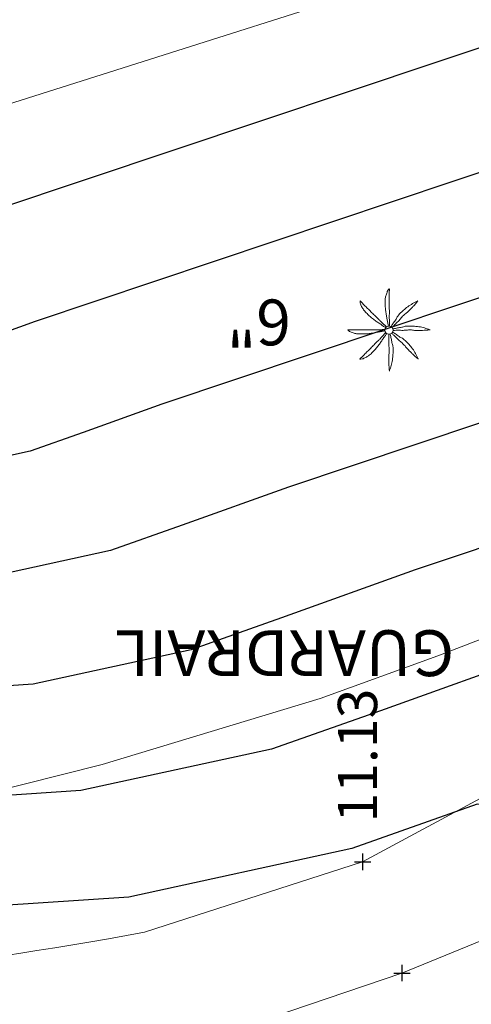
# Model space of a CAD drawing. Units: feet. Extents: x 465099 to 468176, y 1089202 to 1092289.
# Drawn here: x 467654 to 467667, y 1090263 to 1090294 of the extents above; entities that cross this region are included whole.
import ezdxf

# ---------------------------------------------------------------- set-up
doc = ezdxf.new("R2010")
doc.units = ezdxf.units.FT
doc.header["$LTSCALE"] = 10
doc.header["$MEASUREMENT"] = 0
doc.linetypes.add('LANELINE_EXIST', pattern=[1, 0.25, -0.75])
for name, color, linetype, lineweight in [('7', 13, 'CONTINUOUS', 0), ('S-GRAIL', 13, 'CONTINUOUS', 0), ('S-TEXT', 13, 'LANELINE_EXIST', 0)]:
    doc.layers.add(name, color=color, linetype=linetype, lineweight=lineweight)
for name, color, linetype in [('CONT-MJR', 13, 'CONTINUOUS'), ('CONT-MNR', 13, 'CONTINUOUS'), ('S-BANK', 13, 'TOP_OF_BANK'), ('S-CONC', 7, 'CONTINUOUS'), ('s-pave', 7, 'CONTINUOUS'), ('S-TOPO-PTS', 13, 'CONTINUOUS')]:
    doc.layers.add(name, color=color, linetype=linetype)
doc.styles.add('L80', font='simplex.shx', dxfattribs={"oblique": 15, "height": 1.2})
doc.styles.add('TXT', font='txt.shx')
doc.linetypes.add('TOP_OF_BANK', pattern='A,1,["/\\",Standard,S=0.08,R=0,X=0,Y=0],-0.13', length=1.13)

msp = doc.modelspace()

# ---------------------------------------------------------------- linework, layer by layer
at = {"layer": '7', "linetype": 'Continuous', "lineweight": 0}
msp.add_ellipse((467664.967, 1090284.089), major_axis=(-0.0882, 0.0882), ratio=1, start_param=3.926991, end_param=10.210176, dxfattribs=at)
for points, knots in [([(467664.947, 1090284.209), (467664.94, 1090284.244), (467664.933, 1090284.279), (467664.927, 1090284.314), (467664.921, 1090284.348), (467664.916, 1090284.382), (467664.909, 1090284.417), (467664.902, 1090284.458), (467664.892, 1090284.498), (467664.884, 1090284.539), (467664.877, 1090284.58), (467664.87, 1090284.622), (467664.864, 1090284.664), (467664.859, 1090284.708), (467664.854, 1090284.752), (467664.852, 1090284.797), (467664.85, 1090284.837), (467664.85, 1090284.877), (467664.849, 1090284.917), (467664.849, 1090284.962), (467664.848, 1090285.008), (467664.852, 1090285.054), (467664.855, 1090285.09), (467664.867, 1090285.124), (467664.877, 1090285.159), (467664.887, 1090285.197), (467664.901, 1090285.232), (467664.914, 1090285.269), (467664.927, 1090285.301), (467664.98, 1090285.376), (467664.982, 1090285.344), (467664.984, 1090285.312), (467664.972, 1090285.278), (467664.972, 1090285.244), (467664.972, 1090285.19), (467664.971, 1090285.136), (467664.972, 1090285.082), (467664.973, 1090285.04), (467664.974, 1090284.998), (467664.975, 1090284.957), (467664.975, 1090284.903), (467664.972, 1090284.85), (467664.972, 1090284.797), (467664.972, 1090284.752), (467664.977, 1090284.708), (467664.977, 1090284.664), (467664.977, 1090284.627), (467664.975, 1090284.589), (467664.975, 1090284.552), (467664.974, 1090284.52), (467664.974, 1090284.488), (467664.975, 1090284.457), (467664.975, 1090284.421), (467664.976, 1090284.385), (467664.977, 1090284.349), (467664.978, 1090284.313), (467664.985, 1090284.277), (467664.985, 1090284.242), (467664.984, 1090284.231), (467664.979, 1090284.222), (467664.977, 1090284.212)], [0, 0, 0, 0, 0.046221, 0.046221, 0.046221, 0.091185, 0.091185, 0.091185, 0.145249, 0.145249, 0.145249, 0.199989, 0.199989, 0.199989, 0.257539, 0.257539, 0.257539, 0.309441, 0.309441, 0.309441, 0.368909, 0.368909, 0.368909, 0.415583, 0.415583, 0.415583, 0.465837, 0.465837, 0.465837, 0.50947, 0.50947, 0.50947, 0.552927, 0.552927, 0.552927, 0.623196, 0.623196, 0.623196, 0.67726, 0.67726, 0.67726, 0.746456, 0.746456, 0.746456, 0.803792, 0.803792, 0.803792, 0.852452, 0.852452, 0.852452, 0.893532, 0.893532, 0.893532, 0.94003, 0.94003, 0.94003, 0.986628, 0.986628, 0.986628, 1, 1, 1, 1]), ([(467664.867, 1090284.162), (467664.838, 1090284.181), (467664.808, 1090284.197), (467664.779, 1090284.217), (467664.75, 1090284.237), (467664.724, 1090284.261), (467664.694, 1090284.282), (467664.661, 1090284.304), (467664.626, 1090284.324), (467664.592, 1090284.347), (467664.556, 1090284.371), (467664.521, 1090284.395), (467664.487, 1090284.422), (467664.452, 1090284.448), (467664.419, 1090284.477), (467664.387, 1090284.507), (467664.356, 1090284.534), (467664.327, 1090284.563), (467664.297, 1090284.592), (467664.264, 1090284.624), (467664.232, 1090284.656), (467664.202, 1090284.692), (467664.179, 1090284.719), (467664.163, 1090284.75), (467664.144, 1090284.782), (467664.125, 1090284.815), (467664.109, 1090284.851), (467664.094, 1090284.887), (467664.082, 1090284.916), (467664.071, 1090284.989), (467664.089, 1090284.984), (467664.108, 1090284.979), (467664.129, 1090284.934), (467664.152, 1090284.912), (467664.19, 1090284.873), (467664.228, 1090284.834), (467664.267, 1090284.797), (467664.297, 1090284.767), (467664.327, 1090284.738), (467664.357, 1090284.709), (467664.396, 1090284.671), (467664.431, 1090284.63), (467664.469, 1090284.592), (467664.5, 1090284.561), (467664.536, 1090284.535), (467664.567, 1090284.504), (467664.594, 1090284.477), (467664.618, 1090284.448), (467664.644, 1090284.422), (467664.667, 1090284.399), (467664.689, 1090284.376), (467664.712, 1090284.354), (467664.738, 1090284.33), (467664.764, 1090284.306), (467664.789, 1090284.282), (467664.816, 1090284.257), (467664.843, 1090284.234), (467664.869, 1090284.209), (467664.877, 1090284.202), (467664.883, 1090284.194), (467664.889, 1090284.187)], [0, 0, 0, 0, 0.04484, 0.04484, 0.04484, 0.091266, 0.091266, 0.091266, 0.143925, 0.143925, 0.143925, 0.199909, 0.199909, 0.199909, 0.256851, 0.256851, 0.256851, 0.310561, 0.310561, 0.310561, 0.370405, 0.370405, 0.370405, 0.416742, 0.416742, 0.416742, 0.467199, 0.467199, 0.467199, 0.509557, 0.509557, 0.509557, 0.551087, 0.551087, 0.551087, 0.621648, 0.621648, 0.621648, 0.676109, 0.676109, 0.676109, 0.746687, 0.746687, 0.746687, 0.803526, 0.803526, 0.803526, 0.852636, 0.852636, 0.852636, 0.894053, 0.894053, 0.894053, 0.940097, 0.940097, 0.940097, 0.986939, 0.986939, 0.986939, 1, 1, 1, 1]), ([(467665.845, 1090284.982), (467665.816, 1090284.968), (467665.789, 1090284.954), (467665.762, 1090284.939), (467665.711, 1090284.911), (467665.661, 1090284.884), (467665.612, 1090284.854), (467665.561, 1090284.823), (467665.513, 1090284.787), (467665.467, 1090284.749), (467665.427, 1090284.716), (467665.39, 1090284.68), (467665.352, 1090284.644), (467665.31, 1090284.604), (467665.269, 1090284.564), (467665.232, 1090284.519), (467665.208, 1090284.49), (467665.201, 1090284.45), (467665.18, 1090284.419), (467665.155, 1090284.383), (467665.124, 1090284.351), (467665.1, 1090284.314), (467665.077, 1090284.281), (467665.056, 1090284.247), (467665.037, 1090284.212), (467665.034, 1090284.207), (467665.032, 1090284.201), (467665.03, 1090284.197)], [0, 0, 0, 0, 0.080349, 0.080349, 0.080349, 0.22962, 0.22962, 0.22962, 0.384619, 0.384619, 0.384619, 0.519444, 0.519444, 0.519444, 0.669466, 0.669466, 0.669466, 0.767252, 0.767252, 0.767252, 0.88154, 0.88154, 0.88154, 0.98548, 0.98548, 0.98548, 1, 1, 1, 1]), ([(467665.06, 1090284.172), (467665.07, 1090284.181), (467665.08, 1090284.19), (467665.09, 1090284.199), (467665.114, 1090284.222), (467665.136, 1090284.25), (467665.16, 1090284.274), (467665.197, 1090284.312), (467665.238, 1090284.346), (467665.275, 1090284.384), (467665.305, 1090284.416), (467665.33, 1090284.454), (467665.36, 1090284.487), (467665.389, 1090284.519), (467665.42, 1090284.55), (467665.452, 1090284.579), (467665.48, 1090284.604), (467665.516, 1090284.62), (467665.542, 1090284.647), (467665.581, 1090284.687), (467665.62, 1090284.728), (467665.66, 1090284.769), (467665.684, 1090284.794), (467665.708, 1090284.819), (467665.732, 1090284.844), (467665.774, 1090284.888), (467665.877, 1090285.006), (467665.847, 1090284.987)], [0, 0, 0, 0, 0.035823, 0.035823, 0.035823, 0.126126, 0.126126, 0.126126, 0.266204, 0.266204, 0.266204, 0.383414, 0.383414, 0.383414, 0.49856, 0.49856, 0.49856, 0.597586, 0.597586, 0.597586, 0.746998, 0.746998, 0.746998, 0.838817, 0.838817, 0.838817, 1, 1, 1, 1]), ([(467666.217, 1090284.099), (467666.188, 1090284.11), (467666.159, 1090284.12), (467666.13, 1090284.129), (467666.076, 1090284.146), (467666.022, 1090284.164), (467665.967, 1090284.177), (467665.908, 1090284.19), (467665.847, 1090284.196), (467665.787, 1090284.202), (467665.735, 1090284.206), (467665.682, 1090284.209), (467665.63, 1090284.212), (467665.572, 1090284.214), (467665.514, 1090284.214), (467665.457, 1090284.207), (467665.42, 1090284.202), (467665.388, 1090284.181), (467665.352, 1090284.174), (467665.308, 1090284.166), (467665.263, 1090284.163), (467665.22, 1090284.154), (467665.18, 1090284.146), (467665.141, 1090284.137), (467665.102, 1090284.127), (467665.097, 1090284.125), (467665.092, 1090284.123), (467665.087, 1090284.122)], [0, 0, 0, 0, 0.080134, 0.080134, 0.080134, 0.2268, 0.2268, 0.2268, 0.384233, 0.384233, 0.384233, 0.520952, 0.520952, 0.520952, 0.670453, 0.670453, 0.670453, 0.765674, 0.765674, 0.765674, 0.88176, 0.88176, 0.88176, 0.986302, 0.986302, 0.986302, 1, 1, 1, 1]), ([(467664.844, 1090284.069), (467664.81, 1090284.062), (467664.776, 1090284.056), (467664.742, 1090284.049), (467664.708, 1090284.042), (467664.674, 1090284.038), (467664.639, 1090284.031), (467664.599, 1090284.024), (467664.558, 1090284.014), (467664.517, 1090284.006), (467664.476, 1090283.999), (467664.434, 1090283.992), (467664.392, 1090283.986), (467664.348, 1090283.981), (467664.304, 1090283.976), (467664.259, 1090283.974), (467664.219, 1090283.972), (467664.179, 1090283.972), (467664.139, 1090283.971), (467664.094, 1090283.971), (467664.048, 1090283.971), (467664.002, 1090283.974), (467663.966, 1090283.976), (467663.932, 1090283.987), (467663.897, 1090283.996), (467663.859, 1090284.007), (467663.824, 1090284.021), (467663.787, 1090284.036), (467663.756, 1090284.049), (467663.68, 1090284.099), (467663.712, 1090284.102), (467663.744, 1090284.104), (467663.779, 1090284.094), (467663.812, 1090284.094), (467663.866, 1090284.094), (467663.92, 1090284.093), (467663.974, 1090284.094), (467664.016, 1090284.095), (467664.058, 1090284.096), (467664.099, 1090284.097), (467664.153, 1090284.097), (467664.206, 1090284.094), (467664.259, 1090284.094), (467664.304, 1090284.094), (467664.348, 1090284.099), (467664.392, 1090284.099), (467664.429, 1090284.099), (467664.467, 1090284.097), (467664.504, 1090284.097), (467664.536, 1090284.096), (467664.568, 1090284.096), (467664.599, 1090284.097), (467664.635, 1090284.097), (467664.671, 1090284.098), (467664.707, 1090284.099), (467664.743, 1090284.1), (467664.779, 1090284.109), (467664.814, 1090284.107), (467664.825, 1090284.106), (467664.834, 1090284.103), (467664.844, 1090284.102)], [0, 0, 0, 0, 0.045248, 0.045248, 0.045248, 0.090302, 0.090302, 0.090302, 0.144472, 0.144472, 0.144472, 0.19932, 0.19932, 0.19932, 0.256984, 0.256984, 0.256984, 0.308989, 0.308989, 0.308989, 0.368574, 0.368574, 0.368574, 0.415101, 0.415101, 0.415101, 0.465815, 0.465815, 0.465815, 0.508816, 0.508816, 0.508816, 0.552265, 0.552265, 0.552265, 0.622673, 0.622673, 0.622673, 0.676843, 0.676843, 0.676843, 0.746176, 0.746176, 0.746176, 0.803625, 0.803625, 0.803625, 0.852381, 0.852381, 0.852381, 0.893542, 0.893542, 0.893542, 0.940132, 0.940132, 0.940132, 0.986822, 0.986822, 0.986822, 1, 1, 1, 1]), ([(467664.894, 1090283.989), (467664.875, 1090283.96), (467664.859, 1090283.93), (467664.839, 1090283.901), (467664.819, 1090283.872), (467664.795, 1090283.846), (467664.774, 1090283.816), (467664.752, 1090283.783), (467664.732, 1090283.748), (467664.709, 1090283.714), (467664.685, 1090283.678), (467664.661, 1090283.643), (467664.634, 1090283.609), (467664.607, 1090283.575), (467664.579, 1090283.542), (467664.549, 1090283.509), (467664.522, 1090283.478), (467664.493, 1090283.447), (467664.464, 1090283.416), (467664.433, 1090283.383), (467664.4, 1090283.353), (467664.364, 1090283.324), (467664.336, 1090283.302), (467664.306, 1090283.285), (467664.274, 1090283.266), (467664.241, 1090283.247), (467664.206, 1090283.231), (467664.172, 1090283.216), (467664.142, 1090283.203), (467664.066, 1090283.193), (467664.072, 1090283.211), (467664.077, 1090283.23), (467664.122, 1090283.251), (467664.144, 1090283.274), (467664.183, 1090283.312), (467664.222, 1090283.35), (467664.259, 1090283.389), (467664.289, 1090283.419), (467664.318, 1090283.449), (467664.347, 1090283.479), (467664.385, 1090283.518), (467664.426, 1090283.553), (467664.464, 1090283.591), (467664.496, 1090283.623), (467664.52, 1090283.66), (467664.552, 1090283.691), (467664.578, 1090283.718), (467664.608, 1090283.741), (467664.634, 1090283.766), (467664.657, 1090283.789), (467664.68, 1090283.811), (467664.702, 1090283.834), (467664.726, 1090283.86), (467664.75, 1090283.886), (467664.774, 1090283.911), (467664.799, 1090283.938), (467664.822, 1090283.965), (467664.847, 1090283.991), (467664.854, 1090283.999), (467664.862, 1090284.005), (467664.869, 1090284.011)], [0, 0, 0, 0, 0.04483, 0.04483, 0.04483, 0.091244, 0.091244, 0.091244, 0.143891, 0.143891, 0.143891, 0.199862, 0.199862, 0.199862, 0.256791, 0.256791, 0.256791, 0.311282, 0.311282, 0.311282, 0.37037, 0.37037, 0.37037, 0.416696, 0.416696, 0.416696, 0.466165, 0.466165, 0.466165, 0.509596, 0.509596, 0.509596, 0.551116, 0.551116, 0.551116, 0.621661, 0.621661, 0.621661, 0.676109, 0.676109, 0.676109, 0.746671, 0.746671, 0.746671, 0.804308, 0.804308, 0.804308, 0.852671, 0.852671, 0.852671, 0.894078, 0.894078, 0.894078, 0.940111, 0.940111, 0.940111, 0.986942, 0.986942, 0.986942, 1, 1, 1, 1]), ([(467664.959, 1090283.964), (467664.959, 1090283.952), (467664.959, 1090283.939), (467664.959, 1090283.926), (467664.96, 1090283.891), (467664.961, 1090283.857), (467664.962, 1090283.821), (467664.963, 1090283.768), (467664.958, 1090283.715), (467664.959, 1090283.661), (467664.96, 1090283.617), (467664.967, 1090283.573), (467664.97, 1090283.529), (467664.972, 1090283.487), (467664.973, 1090283.444), (467664.972, 1090283.401), (467664.971, 1090283.364), (467664.957, 1090283.327), (467664.957, 1090283.289), (467664.957, 1090283.232), (467664.958, 1090283.176), (467664.959, 1090283.119), (467664.96, 1090283.084), (467664.961, 1090283.049), (467664.962, 1090283.014), (467664.964, 1090282.954), (467664.977, 1090282.799), (467664.982, 1090282.834)], [0, 0, 0, 0, 0.03311, 0.03311, 0.03311, 0.125843, 0.125843, 0.125843, 0.267128, 0.267128, 0.267128, 0.384448, 0.384448, 0.384448, 0.497042, 0.497042, 0.497042, 0.59725, 0.59725, 0.59725, 0.747363, 0.747363, 0.747363, 0.840096, 0.840096, 0.840096, 1, 1, 1, 1]), ([(467664.977, 1090282.839), (467664.988, 1090282.868), (467664.998, 1090282.897), (467665.007, 1090282.926), (467665.024, 1090282.98), (467665.042, 1090283.034), (467665.055, 1090283.089), (467665.068, 1090283.148), (467665.074, 1090283.209), (467665.08, 1090283.269), (467665.084, 1090283.321), (467665.087, 1090283.374), (467665.09, 1090283.426), (467665.092, 1090283.483), (467665.092, 1090283.54), (467665.085, 1090283.596), (467665.08, 1090283.634), (467665.059, 1090283.667), (467665.052, 1090283.704), (467665.044, 1090283.748), (467665.041, 1090283.793), (467665.032, 1090283.836), (467665.024, 1090283.876), (467665.015, 1090283.915), (467665.005, 1090283.954), (467665.003, 1090283.959), (467665.001, 1090283.964), (467665, 1090283.969)], [0, 0, 0, 0, 0.080141, 0.080141, 0.080141, 0.226822, 0.226822, 0.226822, 0.384269, 0.384269, 0.384269, 0.521001, 0.521001, 0.521001, 0.668351, 0.668351, 0.668351, 0.765652, 0.765652, 0.765652, 0.881749, 0.881749, 0.881749, 0.986301, 0.986301, 0.986301, 1, 1, 1, 1]), ([(467665.05, 1090283.994), (467665.058, 1090283.985), (467665.068, 1090283.975), (467665.077, 1090283.966), (467665.102, 1090283.943), (467665.127, 1090283.92), (467665.152, 1090283.896), (467665.191, 1090283.859), (467665.226, 1090283.819), (467665.265, 1090283.781), (467665.296, 1090283.752), (467665.33, 1090283.726), (467665.362, 1090283.696), (467665.394, 1090283.667), (467665.425, 1090283.636), (467665.455, 1090283.604), (467665.48, 1090283.576), (467665.497, 1090283.54), (467665.525, 1090283.514), (467665.565, 1090283.475), (467665.606, 1090283.436), (467665.647, 1090283.396), (467665.672, 1090283.372), (467665.697, 1090283.348), (467665.722, 1090283.324), (467665.766, 1090283.282), (467665.884, 1090283.179), (467665.865, 1090283.209)], [0, 0, 0, 0, 0.034304, 0.034304, 0.034304, 0.124796, 0.124796, 0.124796, 0.266698, 0.266698, 0.266698, 0.380792, 0.380792, 0.380792, 0.496178, 0.496178, 0.496178, 0.596748, 0.596748, 0.596748, 0.746471, 0.746471, 0.746471, 0.838481, 0.838481, 0.838481, 1, 1, 1, 1]), ([(467665.86, 1090283.211), (467665.846, 1090283.24), (467665.832, 1090283.267), (467665.817, 1090283.294), (467665.789, 1090283.345), (467665.762, 1090283.395), (467665.732, 1090283.444), (467665.701, 1090283.495), (467665.665, 1090283.543), (467665.627, 1090283.589), (467665.594, 1090283.63), (467665.558, 1090283.668), (467665.522, 1090283.706), (467665.483, 1090283.748), (467665.442, 1090283.789), (467665.397, 1090283.824), (467665.367, 1090283.847), (467665.328, 1090283.855), (467665.297, 1090283.876), (467665.261, 1090283.901), (467665.229, 1090283.933), (467665.192, 1090283.956), (467665.158, 1090283.978), (467665.123, 1090283.997), (467665.09, 1090284.019), (467665.084, 1090284.022), (467665.08, 1090284.026), (467665.075, 1090284.029)], [0, 0, 0, 0, 0.080252, 0.080252, 0.080252, 0.229344, 0.229344, 0.229344, 0.384156, 0.384156, 0.384156, 0.520423, 0.520423, 0.520423, 0.668776, 0.668776, 0.668776, 0.766444, 0.766444, 0.766444, 0.880595, 0.880595, 0.880595, 0.98441, 0.98441, 0.98441, 1, 1, 1, 1]), ([(467665.09, 1090284.081), (467665.103, 1090284.081), (467665.116, 1090284.081), (467665.13, 1090284.081), (467665.165, 1090284.082), (467665.199, 1090284.083), (467665.235, 1090284.084), (467665.288, 1090284.085), (467665.341, 1090284.08), (467665.395, 1090284.081), (467665.439, 1090284.082), (467665.483, 1090284.089), (467665.527, 1090284.092), (467665.569, 1090284.094), (467665.612, 1090284.095), (467665.655, 1090284.094), (467665.693, 1090284.093), (467665.731, 1090284.079), (467665.77, 1090284.079), (467665.825, 1090284.079), (467665.881, 1090284.08), (467665.937, 1090284.081), (467665.972, 1090284.082), (467666.007, 1090284.082), (467666.042, 1090284.084), (467666.102, 1090284.087), (467666.212, 1090284.095), (467666.222, 1090284.102)], [0, 0, 0, 0, 0.035248, 0.035248, 0.035248, 0.1278, 0.1278, 0.1278, 0.268808, 0.268808, 0.268808, 0.385899, 0.385899, 0.385899, 0.498273, 0.498273, 0.498273, 0.600468, 0.600468, 0.600468, 0.748085, 0.748085, 0.748085, 0.840637, 0.840637, 0.840637, 1, 1, 1, 1])]:
    msp.add_open_spline(points, degree=3, knots=knots, dxfattribs=at)
at = {"layer": 'CONT-MJR', "flags": 128}
for points, elevation in [([(467702, 1090309.099), (467688.709, 1090302.952), (467687.472, 1090302.423), (467686.947, 1090302.211), (467676.815, 1090295.909), (467676.303, 1090295.698), (467675.812, 1090295.498), (467675.476, 1090295.362), (467675.064, 1090295.203), (467674.509, 1090294.997), (467650.294, 1090286.881), (467649.586, 1090286.626), (467649.108, 1090286.457), (467648.273, 1090286.276), (467647.123, 1090286.199), (467646.009, 1090286.185), (467636.843, 1090286.419), (467630.241, 1090285.91), (467629.316, 1090285.933), (467628.87, 1090285.969), (467628.595, 1090286)], 5), ([(467699.204, 1090284.089), (467695.624, 1090284.425), (467694.62, 1090283.995), (467691.781, 1090282.853), (467691.517, 1090282.689), (467687.402, 1090280.997), (467683.453, 1090279.384), (467680.753, 1090278.292), (467677.441, 1090277.01), (467672.974, 1090275.355), (467669.635, 1090274.235), (467664.703, 1090272.462), (467661.377, 1090271.287), (467655.561, 1090270.021), (467647.548, 1090269.483), (467639.789, 1090269.392), (467637.45, 1090269.452), (467635.765, 1090269.322), (467630.208, 1090269.463), (467627.53, 1090269.68), (467626.883, 1090269.751)], 10)]:
    msp.add_lwpolyline(points, dxfattribs=dict(at, elevation=elevation))
at = {"layer": 'CONT-MNR', "flags": 128}
for points, elevation in [([(467701.739, 1090304.594), (467691.227, 1090299.732), (467688.902, 1090298.737), (467687.914, 1090298.34), (467679.755, 1090293.265), (467678.523, 1090292.758), (467677.34, 1090292.275), (467676.532, 1090291.948), (467675.54, 1090291.564), (467674.202, 1090291.068), (467654.162, 1090284.352), (467652.609, 1090283.793), (467651.562, 1090283.423), (467649.731, 1090283.025), (467647.208, 1090282.855), (467644.765, 1090282.827), (467638.497, 1090282.987)], 6), ([(467701.479, 1090300.089), (467693.745, 1090296.512), (467690.331, 1090295.052), (467688.881, 1090294.468), (467682.696, 1090290.621), (467680.743, 1090289.818), (467678.868, 1090289.052), (467677.587, 1090288.534), (467676.015, 1090287.926), (467673.895, 1090287.14), (467658.03, 1090281.823), (467655.632, 1090280.96), (467654.016, 1090280.389), (467651.189, 1090279.774), (467647.293, 1090279.512), (467647.128, 1090279.51)], 7), ([(467701.218, 1090295.584), (467696.263, 1090293.292), (467691.761, 1090291.366), (467689.847, 1090290.596), (467685.636, 1090287.977), (467682.963, 1090286.878), (467680.396, 1090285.829), (467678.642, 1090285.12), (467676.49, 1090284.287), (467673.588, 1090283.211), (467661.898, 1090279.293), (467658.656, 1090278.128), (467656.469, 1090277.355), (467652.646, 1090276.523), (467647.378, 1090276.169), (467642.277, 1090276.11), (467641.506, 1090276.129)], 8), ([(467698.781, 1090290.072), (467693.19, 1090287.681), (467690.814, 1090286.725), (467688.577, 1090285.333), (467685.182, 1090283.937), (467681.924, 1090282.606), (467679.697, 1090281.706), (467676.966, 1090280.649), (467673.281, 1090279.283), (467665.767, 1090276.764), (467661.679, 1090275.295), (467658.923, 1090274.321), (467654.104, 1090273.272), (467647.463, 1090272.826), (467641.033, 1090272.751), (467637.328, 1090272.845), (467634.79, 1090272.649)], 9), ([(467702.509, 1090257.024), (467694.532, 1090261.522), (467692.04, 1090262.894), (467689.147, 1090264.451), (467682.913, 1090267.536), (467677.94, 1090269.831), (467673.899, 1090269.623), (467667.873, 1090269.605), (467667.732, 1090269.602), (467667.656, 1090269.604), (467663.83, 1090268.252), (467657.019, 1090266.77), (467647.633, 1090266.14), (467638.545, 1090266.034), (467637.571, 1090266.058), (467636.869, 1090266.004), (467630.386, 1090266.169)], 11)]:
    msp.add_lwpolyline(points, dxfattribs=dict(at, elevation=elevation))
at = {"layer": 'S-BANK', "lineweight": 20, "ltscale": 0.5}
for p, q in [((467664.159, 1090267.846), (467700.754, 1090287.55)), ((467657.501, 1090265.694), (467664.159, 1090267.846))]:
    msp.add_line(p, q, dxfattribs=at)
msp.add_arc((467634.495, 1090390.951), 127.353, 264.42559, 280.4076, dxfattribs=at)
at = {"layer": 'S-CONC', "lineweight": 20}
msp.add_lwpolyline([(467674.727, 1090297.786), (467673.277, 1090302.176), (467645.541, 1090294.119), (467647.052, 1090289), (467674.727, 1090297.786)], dxfattribs=at)
at = {"layer": 'S-GRAIL', "lineweight": 20}
msp.add_lwpolyline([(467703.667, 1090293.275), (467703.241, 1090292.069), (467700.745, 1090290.626), (467697.194, 1090288.623), (467693.633, 1090286.636), (467691.107, 1090285.244), (467688.821, 1090284.045), (467685.558, 1090282.41), (467682.284, 1090280.795), (467679.965, 1090279.659), (467676.487, 1090278.097), (467671.488, 1090276.079), (467666.453, 1090274.142), (467662.868, 1090272.838), (467656.211, 1090270.819), (467646.677, 1090268.414), (467637.092, 1090266.185), (467630.284, 1090264.715), (467626.906, 1090264.077), (467622.125, 1090263.25), (467617.353, 1090262.639), (467613.96, 1090262.665), (467607.529, 1090264.102), (467593.592, 1090269.266)], dxfattribs=at)
at = {"layer": 's-pave', "lineweight": 20}
msp.add_lwpolyline([(467722.408, 1090299.117), (467696.828, 1090280.733), (467694.15, 1090278.893), (467690.237, 1090276.484), (467686.276, 1090274.145), (467683.452, 1090272.526), (467679.795, 1090270.666), (467674.504, 1090268.284), (467669.165, 1090266), (467665.361, 1090264.447), (467658.517, 1090262.123), (467648.675, 1090259.385), (467638.747, 1090256.973), (467631.639, 1090255.664), (467627.683, 1090255.374), (467622.078, 1090255.387), (467616.479, 1090255.647), (467612.541, 1090256.124), (467608.655, 1090256.937), (467603.199, 1090258.245), (467597.783, 1090259.689), (467594.018, 1090260.928)], dxfattribs=at)
at = {"layer": 'S-TOPO-PTS', "linetype": 'Continuous', "ltscale": 0.2}
for p, q in [((467664.159, 1090268.096), (467664.159, 1090267.596)), ((467663.909, 1090267.846), (467664.409, 1090267.846)), ((467665.361, 1090264.697), (467665.361, 1090264.197)), ((467665.111, 1090264.447), (467665.611, 1090264.447))]:
    msp.add_line(p, q, dxfattribs=at)

# ---------------------------------------------------------------- texts
at = {"layer": 'S-TEXT', "lineweight": 20, "style": 'TXT', "oblique": 15}
for s, p in [('6"', (467661.974, 1090285.024)), ('GUARDRAIL', (467666.955, 1090274.919))]:
    msp.add_text(s, height=1.4, rotation=180, dxfattribs=at).set_placement(p)
at = {"layer": 'S-TOPO-PTS', "ltscale": 0.2, "insert": (467664.159, 1090269.046), "char_height": 1.2, "attachment_point": 4, "rotation": 90, "style": 'L80'}
msp.add_mtext('11.13', dxfattribs=at)

doc.saveas('drawing.dxf')
